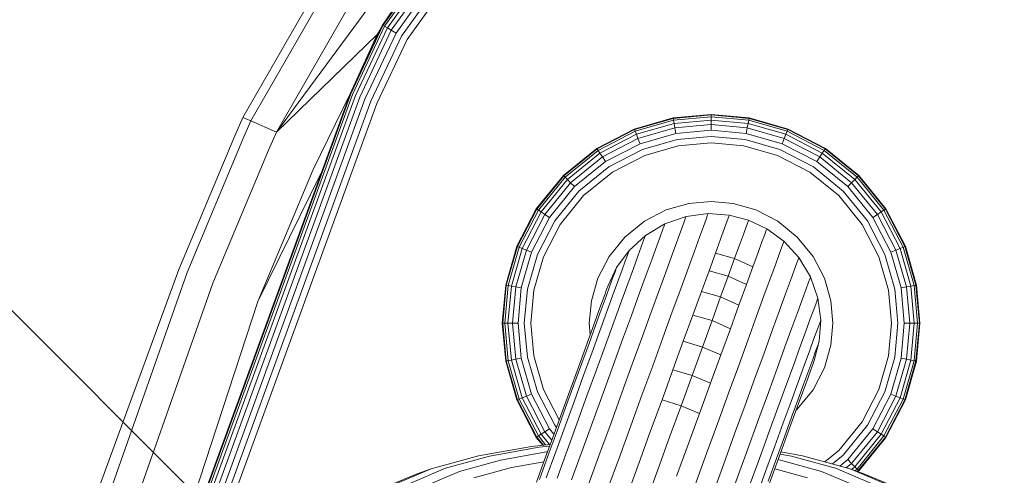
# Model space of a CAD drawing. Units: millimetres. Extents: x 3815 to 578302, y 1630 to 596964.
# Drawn here: x 4823 to 4851, y 5475 to 5488 of the extents above; entities that cross this region are included whole.
import ezdxf

# ---------------------------------------------------------------- set-up
doc = ezdxf.new("R2010")
doc.units = ezdxf.units.MM
doc.layers.get('0').update_dxf_attribs({"color": 1, "lineweight": 15})
doc.layers.get('Defpoints').update_dxf_attribs({"lineweight": 15})
doc.layers.add('Контур', color=7, linetype='Continuous', lineweight=15)
doc.layers.add('Подписи', color=7, linetype='Continuous', lineweight=15)
doc.styles.add('GOST-2.304_Type-B_italic', font='GOST Common Italic.ttf')
doc.dimstyles.new('Мой размер', dxfattribs={"dimtxt": 150, "dimasz": 150, "dimexe": 0, "dimexo": 0.625, "dimgap": 50, "dimtad": 1, "dimtxsty": 'GOST-2.304_Type-B_italic', "dimblk": 'OBLIQUE', "dimcen": 2.5, "dimclrt": 256, "dimadec": 0, "dimazin": 0, "dimtfac": 1, "dimtmove": 0, "dimatfit": 3, "dimfxl": 1, "dimlwd": -1, "dimlwe": -1, "dimarcsym": 0})

# ---------------------------------------------------------------- blocks, each defined once
blk = doc.blocks.new('_Oblique')
at = {"color": 0, "linetype": 'ByBlock', "lineweight": -2}
blk.add_line((-0.5, -0.5), (0.5, 0.5), dxfattribs=at)
blk = doc.blocks.new('*D8')
at = {"layer": 'Defpoints', "color": 0, "ltscale": 600, "transparency": 16777216}
for p in [(4896.763, 5405.496), (5042.656, 5405.496), (5042.657, 1705.496)]:
    blk.add_point(p, dxfattribs=at)
at = {"layer": 'Подписи', "color": 0, "ltscale": 600, "transparency": 16777216}
for p, q in [((5042.031, 5405.496), (4896.763, 5405.496)), ((4896.763, 1705.496), (4896.763, 5405.496)), ((5042.032, 1705.496), (4896.763, 1705.496))]:
    blk.add_line(p, q, dxfattribs=at)
at = {"layer": 'Подписи', "color": 0, "ltscale": 600, "transparency": 16777216, "xscale": 150, "yscale": 150, "zscale": 150}
for p, rotation in [((4896.763, 5405.496), 90), ((4896.763, 1705.496), 270)]:
    blk.add_blockref('_Oblique', p, dxfattribs=dict(at, rotation=rotation))
at = {"layer": 'Подписи', "ltscale": 600, "transparency": 16777216, "insert": (4770.798, 3580.973), "char_height": 150, "attachment_point": 5, "rotation": 90, "style": 'GOST-2.304_Type-B_italic'}
blk.add_mtext('3700', dxfattribs=at)
blk = doc.blocks.new('*D9')
at = {"layer": 'Defpoints', "color": 0, "ltscale": 600, "transparency": 16777216}
for p in [(4896.763, 9105.496), (5042.656, 9105.496), (5042.656, 5405.496)]:
    blk.add_point(p, dxfattribs=at)
at = {"layer": 'Подписи', "color": 0, "ltscale": 600, "transparency": 16777216}
for p, q in [((5042.031, 9105.496), (4896.763, 9105.496)), ((4896.763, 5405.496), (4896.763, 9105.496)), ((5042.031, 5405.496), (4896.763, 5405.496))]:
    blk.add_line(p, q, dxfattribs=at)
at = {"layer": 'Подписи', "color": 0, "ltscale": 600, "transparency": 16777216, "xscale": 150, "yscale": 150, "zscale": 150}
for p, rotation in [((4896.763, 9105.496), 90), ((4896.763, 5405.496), 270)]:
    blk.add_blockref('_Oblique', p, dxfattribs=dict(at, rotation=rotation))
at = {"layer": 'Подписи', "ltscale": 600, "transparency": 16777216, "insert": (4770.798, 7189.044), "char_height": 150, "attachment_point": 5, "rotation": 90, "style": 'GOST-2.304_Type-B_italic'}
blk.add_mtext('3700', dxfattribs=at)

msp = doc.modelspace()

# ---------------------------------------------------------------- linework, layer by layer
at = {"layer": 'Контур', "color": 0}
for p, q in [((4829.235, 5485.222), (4835.376, 5495.949)), ((4835.58, 5495.803), (4829.464, 5485.121)), ((4830.198, 5484.796), (4836.232, 5495.335)), ((4830.198, 5484.796), (4837.362, 5494.523)), ((4833.256, 5487.867), (4834.532, 5489.646)), ((4833.302, 5487.84), (4834.573, 5489.611)), ((4833.382, 5487.793), (4834.643, 5489.55)), ((4833.494, 5487.727), (4834.741, 5489.465)), ((4833.632, 5487.646), (4834.862, 5489.36)), ((4834.106, 5489.152), (4833.241, 5487.875)), ((4833.786, 5487.555), (4834.997, 5489.243)), ((4835.138, 5489.121), (4833.947, 5487.461)), ((4832.313, 5485.904), (4833.241, 5487.875)), ((4832.329, 5485.898), (4833.256, 5487.867)), ((4832.379, 5485.88), (4833.302, 5487.84)), ((4832.466, 5485.848), (4833.382, 5487.793)), ((4832.588, 5485.804), (4833.494, 5487.727)), ((4833.086, 5487.603), (4833.241, 5487.875)), ((4833.241, 5487.875), (4833.256, 5487.867)), ((4833.302, 5487.84), (4833.256, 5487.867)), ((4833.382, 5487.793), (4833.302, 5487.84)), ((4833.494, 5487.727), (4833.382, 5487.793)), ((4833.632, 5487.646), (4833.494, 5487.727)), ((4833.086, 5487.603), (4830.198, 5484.796)), ((4832.313, 5485.904), (4833.086, 5487.603)), ((4832.739, 5485.749), (4833.632, 5487.646)), ((4832.907, 5485.688), (4833.786, 5487.555)), ((4833.082, 5485.624), (4833.947, 5487.461)), ((4832.313, 5485.904), (4825.473, 5467.11)), ((4832.329, 5485.898), (4825.489, 5467.104)), ((4825.539, 5467.086), (4832.379, 5485.88)), ((4825.626, 5467.054), (4832.466, 5485.848)), ((4825.748, 5467.01), (4832.588, 5485.804)), ((4825.898, 5466.955), (4832.739, 5485.749)), ((4826.067, 5466.894), (4832.907, 5485.688)), ((4831.25, 5483.726), (4832.313, 5485.904)), ((4826.242, 5466.83), (4833.082, 5485.624)), ((4829.005, 5484.695), (4829.235, 5485.222)), ((4829.235, 5485.222), (4829.464, 5485.121)), ((4829.235, 5484.595), (4829.464, 5485.121)), ((4830.198, 5484.796), (4829.464, 5485.121)), ((4840.475, 5484.888), (4841.591, 5485.209)), ((4840.481, 5484.873), (4841.594, 5485.193)), ((4840.5, 5484.823), (4841.604, 5485.14)), ((4841.591, 5485.209), (4842.683, 5485.309)), ((4841.591, 5485.209), (4841.594, 5485.193)), ((4841.594, 5485.193), (4842.683, 5485.293)), ((4841.594, 5485.193), (4841.604, 5485.14)), ((4841.604, 5485.14), (4842.683, 5485.239)), ((4841.604, 5485.14), (4841.621, 5485.049)), ((4841.621, 5485.049), (4842.683, 5485.146)), ((4842.683, 5485.309), (4843.775, 5485.209)), ((4842.683, 5485.309), (4842.683, 5485.293)), ((4842.683, 5485.293), (4842.683, 5485.239)), ((4842.683, 5485.293), (4843.772, 5485.193)), ((4842.683, 5485.239), (4842.683, 5485.146)), ((4842.683, 5485.239), (4843.762, 5485.14)), ((4842.683, 5485.146), (4842.683, 5485.017)), ((4842.683, 5485.146), (4843.745, 5485.049)), ((4843.762, 5485.14), (4843.745, 5485.049)), ((4843.772, 5485.193), (4843.762, 5485.14)), ((4843.762, 5485.14), (4844.866, 5484.823)), ((4843.775, 5485.209), (4843.772, 5485.193)), ((4843.772, 5485.193), (4844.886, 5484.873)), ((4843.775, 5485.209), (4844.892, 5484.888)), ((4839.4, 5484.331), (4840.475, 5484.888)), ((4839.409, 5484.317), (4840.481, 5484.873)), ((4840.475, 5484.888), (4840.481, 5484.873)), ((4840.481, 5484.873), (4840.5, 5484.823)), ((4840.535, 5484.737), (4841.621, 5485.049)), ((4840.582, 5484.616), (4841.645, 5484.921)), ((4841.621, 5485.049), (4841.645, 5484.921)), ((4841.645, 5484.921), (4842.683, 5485.017)), ((4841.645, 5484.921), (4841.674, 5484.764)), ((4841.674, 5484.764), (4842.683, 5484.857)), ((4842.683, 5485.017), (4842.683, 5484.857)), ((4842.683, 5485.017), (4843.722, 5484.921)), ((4842.683, 5484.857), (4843.693, 5484.764)), ((4843.722, 5484.921), (4843.693, 5484.764)), ((4843.745, 5485.049), (4843.722, 5484.921)), ((4843.722, 5484.921), (4844.784, 5484.616)), ((4843.745, 5485.049), (4844.832, 5484.737)), ((4844.886, 5484.873), (4844.866, 5484.823)), ((4844.892, 5484.888), (4844.886, 5484.873)), ((4844.886, 5484.873), (4845.957, 5484.317)), ((4844.892, 5484.888), (4845.966, 5484.331)), ((4829.005, 5484.695), (4827.396, 5480.854)), ((4829.235, 5484.595), (4827.628, 5480.76)), ((4829.972, 5484.277), (4830.198, 5484.796)), ((4839.438, 5484.273), (4840.5, 5484.823)), ((4839.489, 5484.195), (4840.535, 5484.737)), ((4839.56, 5484.086), (4840.582, 5484.616)), ((4840.5, 5484.823), (4840.535, 5484.737)), ((4840.535, 5484.737), (4840.582, 5484.616)), ((4840.582, 5484.616), (4840.641, 5484.467)), ((4840.641, 5484.467), (4841.674, 5484.764)), ((4840.707, 5484.301), (4841.706, 5484.588)), ((4841.706, 5484.588), (4842.683, 5484.678)), ((4842.683, 5484.678), (4843.66, 5484.588)), ((4843.66, 5484.588), (4844.659, 5484.301)), ((4843.693, 5484.764), (4844.725, 5484.467)), ((4844.784, 5484.616), (4844.725, 5484.467)), ((4844.832, 5484.737), (4844.784, 5484.616)), ((4844.784, 5484.616), (4845.806, 5484.086)), ((4844.866, 5484.823), (4844.832, 5484.737)), ((4844.832, 5484.737), (4845.877, 5484.195)), ((4844.866, 5484.823), (4845.928, 5484.273)), ((4829.972, 5484.277), (4828.371, 5480.457)), ((4839.4, 5484.331), (4838.441, 5483.552)), ((4839.409, 5484.317), (4838.452, 5483.54)), ((4838.49, 5483.502), (4839.438, 5484.273)), ((4839.4, 5484.331), (4839.409, 5484.317)), ((4839.409, 5484.317), (4839.438, 5484.273)), ((4839.438, 5484.273), (4839.489, 5484.195)), ((4839.648, 5483.952), (4840.641, 5484.467)), ((4839.746, 5483.803), (4840.707, 5484.301)), ((4841.74, 5484.405), (4840.776, 5484.128)), ((4842.683, 5484.491), (4841.74, 5484.405)), ((4843.626, 5484.405), (4842.683, 5484.491)), ((4844.591, 5484.128), (4843.626, 5484.405)), ((4844.659, 5484.301), (4845.621, 5483.803)), ((4844.725, 5484.467), (4845.719, 5483.952)), ((4845.928, 5484.273), (4845.877, 5484.195)), ((4845.957, 5484.317), (4845.928, 5484.273)), ((4845.928, 5484.273), (4846.876, 5483.502)), ((4845.966, 5484.331), (4845.957, 5484.317)), ((4845.957, 5484.317), (4846.914, 5483.54)), ((4845.966, 5484.331), (4846.926, 5483.552)), ((4838.556, 5483.437), (4839.489, 5484.195)), ((4838.648, 5483.345), (4839.56, 5484.086)), ((4839.489, 5484.195), (4839.56, 5484.086)), ((4839.56, 5484.086), (4839.648, 5483.952)), ((4840.776, 5484.128), (4839.848, 5483.647)), ((4845.519, 5483.647), (4844.591, 5484.128)), ((4845.806, 5484.086), (4845.719, 5483.952)), ((4845.877, 5484.195), (4845.806, 5484.086)), ((4845.806, 5484.086), (4846.719, 5483.345)), ((4845.877, 5484.195), (4846.811, 5483.437)), ((4831.25, 5483.726), (4829.661, 5479.933)), ((4838.761, 5483.232), (4839.648, 5483.952)), ((4838.887, 5483.105), (4839.746, 5483.803)), ((4845.621, 5483.803), (4846.479, 5483.105)), ((4845.719, 5483.952), (4846.606, 5483.232)), ((4831.484, 5483.625), (4829.661, 5479.933)), ((4837.661, 5482.593), (4838.441, 5483.552)), ((4837.675, 5482.584), (4838.452, 5483.54)), ((4837.72, 5482.554), (4838.49, 5483.502)), ((4837.798, 5482.504), (4838.556, 5483.437)), ((4838.441, 5483.552), (4838.452, 5483.54)), ((4838.452, 5483.54), (4838.49, 5483.502)), ((4838.49, 5483.502), (4838.556, 5483.437)), ((4838.556, 5483.437), (4838.648, 5483.345)), ((4839.848, 5483.647), (4839.019, 5482.974)), ((4846.347, 5482.974), (4845.519, 5483.647)), ((4846.811, 5483.437), (4846.719, 5483.345)), ((4846.876, 5483.502), (4846.811, 5483.437)), ((4846.811, 5483.437), (4847.569, 5482.504)), ((4846.914, 5483.54), (4846.876, 5483.502)), ((4846.876, 5483.502), (4847.646, 5482.554)), ((4846.926, 5483.552), (4846.914, 5483.54)), ((4846.914, 5483.54), (4847.691, 5482.584)), ((4846.926, 5483.552), (4847.705, 5482.593)), ((4837.906, 5482.432), (4838.648, 5483.345)), ((4838.04, 5482.345), (4838.761, 5483.232)), ((4838.648, 5483.345), (4838.761, 5483.232)), ((4846.719, 5483.345), (4846.606, 5483.232)), ((4846.606, 5483.232), (4847.326, 5482.345)), ((4846.719, 5483.345), (4847.46, 5482.432)), ((4838.19, 5482.247), (4838.887, 5483.105)), ((4839.019, 5482.974), (4838.346, 5482.145)), ((4847.02, 5482.145), (4846.347, 5482.974)), ((4846.479, 5483.105), (4847.176, 5482.247)), ((4837.104, 5481.518), (4837.661, 5482.593)), ((4837.12, 5481.512), (4837.675, 5482.584)), ((4837.661, 5482.593), (4837.675, 5482.584)), ((4837.675, 5482.584), (4837.72, 5482.554)), ((4840.768, 5482.239), (4841.395, 5482.564)), ((4841.395, 5482.564), (4842.046, 5482.751)), ((4842.046, 5482.751), (4842.683, 5482.809)), ((4842.683, 5482.809), (4843.32, 5482.751)), ((4843.32, 5482.751), (4843.972, 5482.564)), ((4843.972, 5482.564), (4844.598, 5482.239)), ((4847.691, 5482.584), (4847.646, 5482.554)), ((4847.705, 5482.593), (4847.691, 5482.584)), ((4847.691, 5482.584), (4848.246, 5481.512)), ((4847.705, 5482.593), (4848.262, 5481.518)), ((4837.17, 5481.492), (4837.72, 5482.554)), ((4837.256, 5481.458), (4837.798, 5482.504)), ((4837.377, 5481.41), (4837.906, 5482.432)), ((4837.525, 5481.351), (4838.04, 5482.345)), ((4837.72, 5482.554), (4837.798, 5482.504)), ((4837.798, 5482.504), (4837.906, 5482.432)), ((4837.906, 5482.432), (4838.04, 5482.345)), ((4841.352, 5482.164), (4841.965, 5482.377)), ((4841.951, 5482.339), (4841.908, 5482.22)), ((4841.965, 5482.377), (4841.951, 5482.339)), ((4842.595, 5482.458), (4841.965, 5482.377)), ((4842.46, 5482.085), (4842.537, 5482.297)), ((4842.581, 5482.419), (4842.537, 5482.297)), ((4842.595, 5482.458), (4842.581, 5482.419)), ((4842.595, 5482.458), (4843.204, 5482.416)), ((4843.189, 5482.376), (4843.144, 5482.252)), ((4843.204, 5482.416), (4843.189, 5482.376)), ((4843.204, 5482.416), (4843.761, 5482.27)), ((4847.46, 5482.432), (4847.326, 5482.345)), ((4847.326, 5482.345), (4847.841, 5481.351)), ((4847.569, 5482.504), (4847.46, 5482.432)), ((4847.46, 5482.432), (4847.99, 5481.41)), ((4847.646, 5482.554), (4847.569, 5482.504)), ((4847.569, 5482.504), (4848.11, 5481.458)), ((4847.646, 5482.554), (4848.197, 5481.492)), ((4837.692, 5481.285), (4838.19, 5482.247)), ((4838.346, 5482.145), (4837.865, 5481.217)), ((4840.208, 5481.784), (4840.768, 5482.239)), ((4841.352, 5482.164), (4840.795, 5481.831)), ((4841.297, 5482.014), (4841.225, 5481.817)), ((4841.339, 5482.128), (4841.297, 5482.014)), ((4841.352, 5482.164), (4841.339, 5482.128)), ((4841.725, 5481.718), (4841.833, 5482.014)), ((4841.833, 5482.014), (4841.908, 5482.22)), ((4842.349, 5481.78), (4842.46, 5482.085)), ((4843.066, 5482.037), (4842.953, 5481.727)), ((4843.144, 5482.252), (4843.066, 5482.037)), ((4843.701, 5482.105), (4843.622, 5481.889)), ((4843.746, 5482.23), (4843.701, 5482.105)), ((4843.761, 5482.27), (4843.746, 5482.23)), ((4844.281, 5482.024), (4843.761, 5482.27)), ((4844.281, 5482.024), (4844.267, 5481.984)), ((4844.774, 5481.665), (4844.281, 5482.024)), ((4844.598, 5482.239), (4845.158, 5481.784)), ((4847.501, 5481.217), (4847.02, 5482.145)), ((4847.176, 5482.247), (4847.674, 5481.285)), ((4839.754, 5481.225), (4840.208, 5481.784)), ((4840.328, 5481.401), (4840.795, 5481.831)), ((4840.795, 5481.831), (4840.743, 5481.689)), ((4841.122, 5481.532), (4841.225, 5481.817)), ((4841.584, 5481.328), (4841.725, 5481.718)), ((4842.203, 5481.379), (4842.349, 5481.78)), ((4842.953, 5481.727), (4842.805, 5481.319)), ((4843.622, 5481.889), (4843.508, 5481.577)), ((4844.222, 5481.86), (4844.143, 5481.645)), ((4844.267, 5481.984), (4844.222, 5481.86)), ((4845.158, 5481.784), (4845.613, 5481.225)), ((4836.783, 5480.401), (4837.104, 5481.518)), ((4836.8, 5480.398), (4837.12, 5481.512)), ((4836.852, 5480.388), (4837.17, 5481.492)), ((4836.944, 5480.372), (4837.256, 5481.458)), ((4837.104, 5481.518), (4837.12, 5481.512)), ((4837.12, 5481.512), (4837.17, 5481.492)), ((4837.17, 5481.492), (4837.256, 5481.458)), ((4837.256, 5481.458), (4837.377, 5481.41)), ((4840.577, 5481.232), (4840.675, 5481.502)), ((4840.743, 5481.689), (4840.675, 5481.502)), ((4840.986, 5481.159), (4841.122, 5481.532)), ((4843.508, 5481.577), (4843.359, 5481.167)), ((4844.143, 5481.645), (4844.03, 5481.335)), ((4844.639, 5481.292), (4844.716, 5481.504)), ((4844.76, 5481.626), (4844.716, 5481.504)), ((4844.774, 5481.665), (4844.76, 5481.626)), ((4845.205, 5481.197), (4844.774, 5481.665)), ((4848.11, 5481.458), (4847.99, 5481.41)), ((4848.197, 5481.492), (4848.11, 5481.458)), ((4848.423, 5480.372), (4848.11, 5481.458)), ((4848.246, 5481.512), (4848.197, 5481.492)), ((4848.514, 5480.388), (4848.197, 5481.492)), ((4848.262, 5481.518), (4848.246, 5481.512)), ((4848.246, 5481.512), (4848.567, 5480.398)), ((4848.262, 5481.518), (4848.583, 5480.401)), ((4837.071, 5480.348), (4837.377, 5481.41)), ((4837.229, 5480.319), (4837.525, 5481.351)), ((4837.377, 5481.41), (4837.525, 5481.351)), ((4837.405, 5480.286), (4837.692, 5481.285)), ((4837.865, 5481.217), (4837.588, 5480.252)), ((4839.429, 5480.598), (4839.754, 5481.225)), ((4839.969, 5480.907), (4840.328, 5481.401)), ((4840.279, 5481.267), (4840.215, 5481.092)), ((4840.328, 5481.401), (4840.279, 5481.267)), ((4840.449, 5480.878), (4840.577, 5481.232)), ((4840.818, 5480.697), (4840.986, 5481.159)), ((4841.408, 5480.847), (4841.584, 5481.328)), ((4842.022, 5480.884), (4842.203, 5481.379)), ((4842.805, 5481.319), (4842.622, 5480.816)), ((4843.359, 5481.167), (4842.805, 5481.319)), ((4843.359, 5481.167), (4843.175, 5480.661)), ((4843.359, 5481.167), (4843.882, 5480.927)), ((4844.03, 5481.335), (4843.882, 5480.927)), ((4844.528, 5480.987), (4844.639, 5481.292)), ((4845.191, 5481.16), (4845.148, 5481.041)), ((4845.205, 5481.197), (4845.191, 5481.16)), ((4845.538, 5480.641), (4845.205, 5481.197)), ((4845.613, 5481.225), (4845.937, 5480.598)), ((4847.779, 5480.252), (4847.501, 5481.217)), ((4847.962, 5480.286), (4847.674, 5481.285)), ((4847.99, 5481.41), (4847.841, 5481.351)), ((4848.138, 5480.319), (4847.841, 5481.351)), ((4848.295, 5480.348), (4847.99, 5481.41)), ((4839.723, 5480.387), (4839.969, 5480.907)), ((4839.969, 5480.907), (4839.923, 5480.783)), ((4840.123, 5480.839), (4840.215, 5481.092)), ((4840.289, 5480.441), (4840.449, 5480.878)), ((4841.809, 5480.298), (4842.022, 5480.884)), ((4843.882, 5480.927), (4843.699, 5480.424)), ((4844.382, 5480.586), (4844.528, 5480.987)), ((4845.073, 5480.835), (4845.148, 5481.041)), ((4827.628, 5480.76), (4821.279, 5462.721)), ((4827.396, 5480.854), (4822.631, 5467.872)), ((4839.242, 5479.946), (4839.429, 5480.598)), ((4839.778, 5480.385), (4839.864, 5480.62)), ((4839.923, 5480.783), (4839.864, 5480.62)), ((4840.002, 5480.507), (4840.123, 5480.839)), ((4840.619, 5480.152), (4840.818, 5480.697)), ((4841.201, 5480.278), (4841.408, 5480.847)), ((4842.622, 5480.816), (4842.405, 5480.221)), ((4843.175, 5480.661), (4842.622, 5480.816)), ((4843.175, 5480.661), (4842.957, 5480.063)), ((4843.175, 5480.661), (4843.699, 5480.424)), ((4844.201, 5480.091), (4844.382, 5480.586)), ((4844.965, 5480.539), (4845.073, 5480.835)), ((4845.525, 5480.604), (4845.483, 5480.49)), ((4845.538, 5480.641), (4845.525, 5480.604)), ((4845.538, 5480.641), (4845.75, 5480.027)), ((4845.937, 5480.598), (4846.125, 5479.946)), ((4828.371, 5480.457), (4822.048, 5462.491)), ((4836.683, 5479.309), (4836.783, 5480.401)), ((4836.7, 5479.309), (4836.8, 5480.398)), ((4836.753, 5479.309), (4836.852, 5480.388)), ((4836.783, 5480.401), (4836.8, 5480.398)), ((4836.852, 5480.388), (4836.8, 5480.398)), ((4836.846, 5479.309), (4836.944, 5480.372)), ((4836.944, 5480.372), (4836.852, 5480.388)), ((4837.071, 5480.348), (4836.944, 5480.372)), ((4836.976, 5479.309), (4837.071, 5480.348)), ((4837.229, 5480.319), (4837.071, 5480.348)), ((4837.136, 5479.309), (4837.229, 5480.319)), ((4839.666, 5480.076), (4839.778, 5480.385)), ((4839.723, 5480.387), (4839.681, 5480.272)), ((4839.853, 5480.097), (4840.002, 5480.507)), ((4840.101, 5479.924), (4840.289, 5480.441)), ((4843.699, 5480.424), (4843.482, 5479.828)), ((4844.823, 5480.149), (4844.965, 5480.539)), ((4845.483, 5480.49), (4845.412, 5480.293)), ((4848.295, 5480.348), (4848.138, 5480.319)), ((4848.23, 5479.309), (4848.138, 5480.319)), ((4848.423, 5480.372), (4848.295, 5480.348)), ((4848.39, 5479.309), (4848.295, 5480.348)), ((4848.514, 5480.388), (4848.423, 5480.372)), ((4848.52, 5479.309), (4848.423, 5480.372)), ((4848.567, 5480.398), (4848.514, 5480.388)), ((4848.613, 5479.309), (4848.514, 5480.388)), ((4848.583, 5480.401), (4848.567, 5480.398)), ((4848.667, 5479.309), (4848.567, 5480.398)), ((4848.583, 5480.401), (4848.683, 5479.309)), ((4837.315, 5479.309), (4837.405, 5480.286)), ((4837.501, 5479.309), (4837.588, 5480.252)), ((4839.527, 5479.694), (4839.666, 5480.076)), ((4839.547, 5479.902), (4839.626, 5480.12)), ((4839.681, 5480.272), (4839.626, 5480.12)), ((4839.677, 5479.612), (4839.853, 5480.097)), ((4840.393, 5479.528), (4840.619, 5480.152)), ((4840.965, 5479.628), (4841.201, 5480.278)), ((4841.566, 5479.629), (4841.809, 5480.298)), ((4842.405, 5480.221), (4842.157, 5479.541)), ((4842.957, 5480.063), (4842.405, 5480.221)), ((4842.957, 5480.063), (4842.709, 5479.38)), ((4842.957, 5480.063), (4843.482, 5479.828)), ((4843.988, 5479.505), (4844.201, 5480.091)), ((4844.648, 5479.668), (4844.823, 5480.149)), ((4845.308, 5480.009), (4845.412, 5480.293)), ((4845.75, 5480.027), (4845.698, 5479.885)), ((4845.832, 5479.397), (4845.75, 5480.027)), ((4847.865, 5479.309), (4847.779, 5480.252)), ((4848.051, 5479.309), (4847.962, 5480.286)), ((4825.473, 5467.11), (4829.661, 5479.933)), ((4839.242, 5479.946), (4839.183, 5479.309)), ((4839.547, 5479.902), (4839.442, 5479.615)), ((4839.886, 5479.334), (4840.101, 5479.924)), ((4843.482, 5479.828), (4843.235, 5479.149)), ((4845.172, 5479.635), (4845.308, 5480.009)), ((4845.698, 5479.885), (4845.63, 5479.698)), ((4846.183, 5479.309), (4846.125, 5479.946)), ((4839.313, 5479.261), (4839.442, 5479.615)), ((4839.363, 5479.242), (4839.527, 5479.694)), ((4839.475, 5479.059), (4839.677, 5479.612)), ((4840.141, 5478.837), (4840.393, 5479.528)), ((4840.702, 5478.907), (4840.965, 5479.628)), ((4841.296, 5478.887), (4841.566, 5479.629)), ((4842.157, 5479.541), (4841.883, 5478.787)), ((4842.709, 5479.38), (4842.157, 5479.541)), ((4843.745, 5478.836), (4843.988, 5479.505)), ((4844.441, 5479.099), (4844.648, 5479.668)), ((4845.004, 5479.174), (4845.172, 5479.635)), ((4845.532, 5479.429), (4845.63, 5479.698)), ((4836.683, 5479.309), (4836.783, 5478.218)), ((4836.7, 5479.309), (4836.683, 5479.309)), ((4836.753, 5479.309), (4836.7, 5479.309)), ((4836.7, 5479.309), (4836.8, 5478.221)), ((4836.846, 5479.309), (4836.753, 5479.309)), ((4836.753, 5479.309), (4836.852, 5478.23)), ((4836.976, 5479.309), (4836.846, 5479.309)), ((4836.846, 5479.309), (4836.944, 5478.247)), ((4837.136, 5479.309), (4836.976, 5479.309)), ((4836.976, 5479.309), (4837.071, 5478.271)), ((4837.136, 5479.309), (4837.229, 5478.3)), ((4837.315, 5479.309), (4837.405, 5478.333)), ((4837.501, 5479.309), (4837.588, 5478.367)), ((4839.313, 5479.261), (4839.161, 5478.842)), ((4839.175, 5478.727), (4839.363, 5479.242)), ((4839.183, 5479.309), (4839.213, 5478.985)), ((4839.648, 5478.679), (4839.886, 5479.334)), ((4842.709, 5479.38), (4842.433, 5478.622)), ((4842.709, 5479.38), (4843.235, 5479.149)), ((4844.805, 5478.628), (4845.004, 5479.174)), ((4845.404, 5479.075), (4845.532, 5479.429)), ((4845.783, 5479.264), (4845.72, 5479.089)), ((4845.832, 5479.397), (4845.783, 5479.264)), ((4845.79, 5478.789), (4845.832, 5479.397)), ((4846.183, 5479.309), (4846.125, 5478.673)), ((4847.865, 5479.309), (4847.779, 5478.367)), ((4848.051, 5479.309), (4847.962, 5478.333)), ((4848.23, 5479.309), (4848.138, 5478.3)), ((4848.39, 5479.309), (4848.23, 5479.309)), ((4848.39, 5479.309), (4848.295, 5478.271)), ((4848.52, 5479.309), (4848.39, 5479.309)), ((4848.52, 5479.309), (4848.423, 5478.247)), ((4848.613, 5479.309), (4848.514, 5478.23)), ((4848.613, 5479.309), (4848.52, 5479.309)), ((4848.667, 5479.309), (4848.567, 5478.221)), ((4848.683, 5479.309), (4848.583, 5478.218)), ((4848.667, 5479.309), (4848.613, 5479.309)), ((4848.683, 5479.309), (4848.667, 5479.309)), ((4839.252, 5478.445), (4839.475, 5479.059)), ((4840.419, 5478.127), (4840.702, 5478.907)), ((4841.004, 5478.085), (4841.296, 5478.887)), ((4843.235, 5479.149), (4842.96, 5478.395)), ((4844.204, 5478.449), (4844.441, 5479.099)), ((4845.244, 5478.638), (4845.404, 5479.075)), ((4845.628, 5478.836), (4845.72, 5479.089)), ((4838.967, 5478.155), (4839.175, 5478.727)), ((4838.987, 5478.364), (4839.161, 5478.842)), ((4839.39, 5477.97), (4839.648, 5478.679)), ((4839.869, 5478.089), (4840.141, 5478.837)), ((4841.883, 5478.787), (4841.586, 5477.971)), ((4842.433, 5478.622), (4841.883, 5478.787)), ((4842.433, 5478.622), (4842.134, 5477.802)), ((4842.433, 5478.622), (4842.96, 5478.395)), ((4843.475, 5478.094), (4843.745, 5478.836)), ((4844.579, 5478.005), (4844.805, 5478.628)), ((4845.056, 5478.121), (4845.244, 5478.638)), ((4845.507, 5478.504), (4845.628, 5478.836)), ((4845.643, 5478.232), (4845.79, 5478.789)), ((4845.745, 5478.664), (4845.685, 5478.501)), ((4845.79, 5478.789), (4845.745, 5478.664)), ((4846.125, 5478.673), (4845.937, 5478.021)), ((4837.405, 5478.333), (4837.692, 5477.334)), ((4837.588, 5478.367), (4837.865, 5477.402)), ((4838.987, 5478.364), (4838.794, 5477.833)), ((4839.01, 5477.78), (4839.252, 5478.445)), ((4842.96, 5478.395), (4842.663, 5477.579)), ((4843.942, 5477.728), (4844.204, 5478.449)), ((4845.358, 5478.094), (4845.507, 5478.504)), ((4845.6, 5478.266), (4845.685, 5478.501)), ((4847.501, 5477.402), (4847.779, 5478.367)), ((4847.962, 5478.333), (4847.674, 5477.334)), ((4836.783, 5478.218), (4836.8, 5478.221)), ((4837.104, 5477.101), (4836.783, 5478.218)), ((4836.8, 5478.221), (4836.852, 5478.23)), ((4837.12, 5477.107), (4836.8, 5478.221)), ((4836.852, 5478.23), (4836.944, 5478.247)), ((4836.852, 5478.23), (4837.17, 5477.127)), ((4836.944, 5478.247), (4837.071, 5478.271)), ((4836.944, 5478.247), (4837.256, 5477.161)), ((4837.071, 5478.271), (4837.229, 5478.3)), ((4837.071, 5478.271), (4837.377, 5477.209)), ((4837.229, 5478.3), (4837.525, 5477.268)), ((4838.742, 5477.536), (4838.967, 5478.155)), ((4839.581, 5477.298), (4839.869, 5478.089)), ((4840.118, 5477.302), (4840.419, 5478.127)), ((4840.694, 5477.236), (4841.004, 5478.085)), ((4843.183, 5477.292), (4843.475, 5478.094)), ((4844.841, 5477.53), (4845.056, 5478.121)), ((4845.181, 5477.609), (4845.358, 5478.094)), ((4845.487, 5477.957), (4845.6, 5478.266)), ((4845.601, 5478.117), (4845.546, 5477.966)), ((4845.643, 5478.232), (4845.601, 5478.117)), ((4848.138, 5478.3), (4847.841, 5477.268)), ((4848.295, 5478.271), (4847.99, 5477.209)), ((4848.423, 5478.247), (4848.11, 5477.161)), ((4848.138, 5478.3), (4848.295, 5478.271)), ((4848.514, 5478.23), (4848.197, 5477.127)), ((4848.567, 5478.221), (4848.246, 5477.107)), ((4848.583, 5478.218), (4848.262, 5477.101)), ((4848.295, 5478.271), (4848.423, 5478.247)), ((4848.423, 5478.247), (4848.514, 5478.23)), ((4848.514, 5478.23), (4848.567, 5478.221)), ((4848.583, 5478.218), (4848.567, 5478.221)), ((4838.585, 5477.26), (4838.794, 5477.833)), ((4838.754, 5477.077), (4839.01, 5477.78)), ((4839.117, 5477.221), (4839.39, 5477.97)), ((4841.586, 5477.971), (4841.272, 5477.108)), ((4842.134, 5477.802), (4841.586, 5477.971)), ((4842.134, 5477.802), (4841.819, 5476.934)), ((4842.134, 5477.802), (4842.663, 5477.579)), ((4844.327, 5477.313), (4844.579, 5478.005)), ((4845.348, 5477.575), (4845.487, 5477.957)), ((4845.467, 5477.747), (4845.546, 5477.966)), ((4845.937, 5478.021), (4845.613, 5477.394)), ((4838.503, 5476.882), (4838.742, 5477.536)), ((4842.663, 5477.579), (4842.349, 5476.716)), ((4843.658, 5476.948), (4843.942, 5477.728)), ((4844.603, 5476.875), (4844.841, 5477.53)), ((4844.98, 5477.055), (4845.181, 5477.609)), ((4845.184, 5477.124), (4845.348, 5477.575)), ((4845.362, 5477.461), (4845.467, 5477.747)), ((4837.256, 5477.161), (4837.377, 5477.209)), ((4837.377, 5477.209), (4837.525, 5477.268)), ((4837.906, 5476.186), (4837.377, 5477.209)), ((4838.04, 5476.274), (4837.525, 5477.268)), ((4838.19, 5476.372), (4837.692, 5477.334)), ((4837.865, 5477.402), (4838.318, 5476.527)), ((4838.585, 5477.26), (4838.364, 5476.652)), ((4838.834, 5476.443), (4839.117, 5477.221)), ((4839.282, 5476.477), (4839.581, 5477.298)), ((4839.807, 5476.447), (4840.118, 5477.302)), ((4840.374, 5476.355), (4840.694, 5477.236)), ((4842.874, 5476.442), (4843.183, 5477.292)), ((4844.055, 5476.566), (4844.327, 5477.313)), ((4845.613, 5477.394), (4845.158, 5476.835)), ((4845.233, 5477.106), (4845.362, 5477.461)), ((4847.02, 5476.474), (4847.501, 5477.402)), ((4847.674, 5477.334), (4847.176, 5476.372)), ((4847.841, 5477.268), (4847.326, 5476.274)), ((4847.99, 5477.209), (4847.46, 5476.186)), ((4847.99, 5477.209), (4847.841, 5477.268)), ((4848.11, 5477.161), (4847.99, 5477.209)), ((4837.104, 5477.101), (4837.12, 5477.107)), ((4837.661, 5476.026), (4837.104, 5477.101)), ((4837.12, 5477.107), (4837.17, 5477.127)), ((4837.675, 5476.035), (4837.12, 5477.107)), ((4837.17, 5477.127), (4837.256, 5477.161)), ((4837.72, 5476.065), (4837.17, 5477.127)), ((4837.798, 5476.115), (4837.256, 5477.161)), ((4838.488, 5476.348), (4838.754, 5477.077)), ((4841.272, 5477.108), (4840.946, 5476.212)), ((4841.819, 5476.934), (4841.272, 5477.108)), ((4841.819, 5476.934), (4841.491, 5476.035)), ((4841.819, 5476.934), (4842.349, 5476.716)), ((4843.358, 5476.123), (4843.658, 5476.948)), ((4844.756, 5476.441), (4844.98, 5477.055)), ((4844.996, 5476.608), (4845.184, 5477.124)), ((4845.081, 5476.687), (4845.233, 5477.106)), ((4848.11, 5477.161), (4847.569, 5476.115)), ((4848.197, 5477.127), (4847.646, 5476.065)), ((4848.246, 5477.107), (4847.691, 5476.035)), ((4848.262, 5477.101), (4847.705, 5476.026)), ((4848.197, 5477.127), (4848.11, 5477.161)), ((4848.246, 5477.107), (4848.197, 5477.127)), ((4848.262, 5477.101), (4848.246, 5477.107)), ((4838.135, 5476.022), (4838.364, 5476.652)), ((4838.256, 5476.203), (4838.503, 5476.882)), ((4842.349, 5476.716), (4842.023, 5475.82)), ((4844.345, 5476.167), (4844.603, 5476.875)), ((4844.907, 5476.209), (4845.081, 5476.687)), ((4845.158, 5476.835), (4845.125, 5476.808)), ((4838.24, 5476.311), (4838.19, 5476.372)), ((4838.218, 5475.605), (4838.488, 5476.348)), ((4838.546, 5475.651), (4838.834, 5476.443)), ((4838.978, 5475.641), (4839.282, 5476.477)), ((4839.489, 5475.574), (4839.807, 5476.447)), ((4840.047, 5475.457), (4840.374, 5476.355)), ((4842.553, 5475.562), (4842.874, 5476.442)), ((4843.767, 5475.774), (4844.055, 5476.566)), ((4844.514, 5475.777), (4844.756, 5476.441)), ((4844.788, 5476.036), (4844.996, 5476.608)), ((4846.347, 5475.645), (4847.02, 5476.474)), ((4847.176, 5476.372), (4846.479, 5475.514)), ((4837.675, 5476.035), (4837.72, 5476.065)), ((4837.72, 5476.065), (4837.798, 5476.115)), ((4837.929, 5475.807), (4837.72, 5476.065)), ((4837.798, 5476.115), (4837.906, 5476.186)), ((4838.039, 5475.818), (4837.798, 5476.115)), ((4837.906, 5476.186), (4838.04, 5476.274)), ((4838.105, 5475.942), (4837.906, 5476.186)), ((4838.004, 5475.511), (4838.256, 5476.203)), ((4838.169, 5476.116), (4838.04, 5476.274)), ((4840.946, 5476.212), (4840.614, 5475.3)), ((4843.046, 5475.268), (4843.358, 5476.123)), ((4844.072, 5475.417), (4844.345, 5476.167)), ((4844.714, 5475.679), (4844.907, 5476.209)), ((4847.326, 5476.274), (4846.606, 5475.387)), ((4847.46, 5476.186), (4846.719, 5475.274)), ((4847.569, 5476.115), (4846.811, 5475.182)), ((4847.646, 5476.065), (4846.876, 5475.116)), ((4847.46, 5476.186), (4847.326, 5476.274)), ((4847.569, 5476.115), (4847.46, 5476.186)), ((4847.646, 5476.065), (4847.569, 5476.115)), ((4847.691, 5476.035), (4847.646, 5476.065)), ((4837.523, 5475.767), (4838.061, 5475.82)), ((4837.661, 5476.026), (4837.675, 5476.035)), ((4837.846, 5475.799), (4837.661, 5476.026)), ((4837.866, 5475.801), (4837.675, 5476.035)), ((4838.135, 5476.022), (4837.901, 5475.381)), ((4841.491, 5476.035), (4841.157, 5475.118)), ((4842.023, 5475.82), (4841.691, 5474.908)), ((4844.258, 5475.074), (4844.514, 5475.777)), ((4844.563, 5475.418), (4844.788, 5476.036)), ((4847.691, 5476.035), (4846.914, 5475.079)), ((4847.705, 5476.026), (4846.926, 5475.067)), ((4847.705, 5476.026), (4847.691, 5476.035)), ((4834.638, 5475.119), (4835.999, 5475.497)), ((4835.999, 5475.497), (4837.523, 5475.767)), ((4836.32, 5475.487), (4837.739, 5475.739)), ((4836.633, 5475.373), (4837.95, 5475.606)), ((4837.739, 5475.739), (4838.042, 5475.769)), ((4838.004, 5475.511), (4837.752, 5474.817)), ((4837.947, 5474.859), (4838.218, 5475.605)), ((4837.95, 5475.606), (4837.984, 5475.609)), ((4838.257, 5474.856), (4838.546, 5475.651)), ((4838.672, 5474.802), (4838.978, 5475.641)), ((4839.171, 5474.7), (4839.489, 5475.574)), ((4842.226, 5474.664), (4842.553, 5475.562)), ((4843.468, 5474.954), (4843.767, 5475.774)), ((4844.505, 5475.105), (4844.714, 5475.679)), ((4844.665, 5475.545), (4844.991, 5475.487)), ((4844.688, 5475.607), (4845.312, 5475.497)), ((4845.312, 5475.497), (4846.673, 5475.119)), ((4845.947, 5475.32), (4846.347, 5475.645)), ((4846.479, 5475.514), (4846.166, 5475.26)), ((4835.053, 5475.136), (4836.32, 5475.487)), ((4835.458, 5475.046), (4836.633, 5475.373)), ((4836.947, 5475.159), (4837.881, 5475.325)), ((4837.667, 5474.737), (4837.901, 5475.381)), ((4839.719, 5474.557), (4840.047, 5475.457)), ((4840.614, 5475.3), (4840.281, 5474.385)), ((4842.729, 5474.395), (4843.046, 5475.268)), ((4843.789, 5474.64), (4844.072, 5475.417)), ((4844.325, 5474.763), (4844.563, 5475.418)), ((4844.607, 5475.385), (4844.677, 5475.373)), ((4844.677, 5475.373), (4845.853, 5475.046)), ((4844.991, 5475.487), (4846.258, 5475.136)), ((4846.606, 5475.387), (4846.377, 5475.201)), ((4846.719, 5475.274), (4846.565, 5475.149)), ((4846.719, 5475.274), (4846.606, 5475.387)), ((4846.811, 5475.182), (4846.719, 5475.274)), ((4833.061, 5474.484), (4834.239, 5474.981)), ((4833.533, 5474.654), (4834.638, 5475.119)), ((4834.024, 5474.702), (4835.053, 5475.136)), ((4834.239, 5474.981), (4834.638, 5475.119)), ((4834.504, 5474.644), (4835.458, 5475.046)), ((4835.864, 5474.858), (4836.947, 5475.159)), ((4841.157, 5475.118), (4840.855, 5474.288)), ((4843.164, 5474.117), (4843.468, 5474.954)), ((4843.993, 5474.344), (4844.258, 5475.074)), ((4844.284, 5474.498), (4844.505, 5475.105)), ((4844.51, 5475.119), (4845.447, 5474.858)), ((4845.853, 5475.046), (4846.807, 5474.644)), ((4846.258, 5475.136), (4847.287, 5474.702)), ((4846.673, 5475.119), (4847.778, 5474.654)), ((4847.072, 5474.981), (4846.673, 5475.119)), ((4846.811, 5475.182), (4846.715, 5475.104)), ((4846.876, 5475.116), (4846.811, 5475.182)), ((4846.876, 5475.116), (4846.817, 5475.069)), ((4846.914, 5475.079), (4846.876, 5475.116)), ((4846.914, 5475.079), (4846.877, 5475.048)), ((4846.926, 5475.067), (4846.895, 5475.042)), ((4846.926, 5475.067), (4846.914, 5475.079)), ((4847.072, 5474.981), (4848.25, 5474.484))]:
    msp.add_line(p, q, dxfattribs=at)

# ---------------------------------------------------------------- dimensions: what is measured, and where the dimension line sits
at = {"layer": 'Подписи', "ltscale": 600}
for base, p1, p2, picture, middle in [((4896.763, 9105.496), (5042.656, 5405.496), (5042.656, 9105.496), '*D9', (4896.763, 7189.044)), ((4896.763, 5405.496), (5042.657, 1705.496), (5042.656, 5405.496), '*D8', (4896.763, 3580.973))]:
    dim = msp.add_linear_dim(base=base, p1=p1, p2=p2, angle=90, dimstyle='Мой размер', dxfattribs=at)
    dim.commit()
    dim.dimension.update_dxf_attribs({"geometry": picture, "text_midpoint": middle, "dimtype": 160})

doc.saveas('drawing.dxf')
